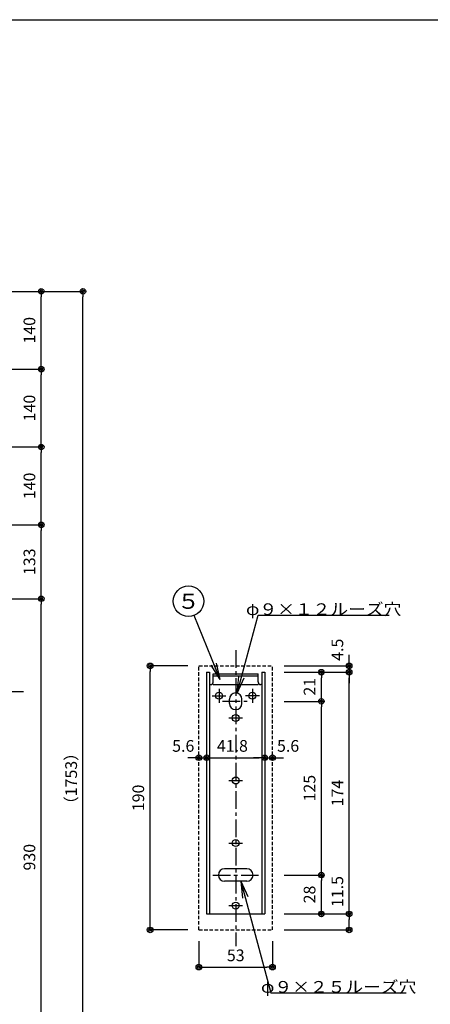
# Model space of a CAD drawing. Extents: x 100 to 4100, y 100 to 2870.
# Drawn here: x 1455 to 2194, y 1099 to 2870 of the extents above; entities that cross this region are included whole.
import ezdxf

# ---------------------------------------------------------------- set-up
doc = ezdxf.new("R2010")
doc.units = 0
doc.linetypes.add('CENTER', pattern=[50.8, 31.75, -6.35, 6.35, -6.35])
doc.linetypes.add('HIDDEN', pattern=[9.525, 6.35, -3.175])
doc.layers.get('0').update_dxf_attribs({"linetype": 'CONTINUOUS'})
doc.layers.get('DEFPOINTS').update_dxf_attribs({"linetype": 'CONTINUOUS'})
doc.layers.add('LAY-1', color=7, linetype='CONTINUOUS')
doc.styles.add('EXCADDIM1', font='monotxt', dxfattribs={"width": 0.76, "bigfont": 'extfont'})
doc.styles.add('EXCADSTD', font='monotxt', dxfattribs={"bigfont": 'extfont'})
doc.styles.get("Standard").update_dxf_attribs({"font": 'monotxt', "bigfont": 'extfont'})
doc.dimstyles.new('ISO-25', dxfattribs={"dimtxt": 2.5, "dimasz": 2.5, "dimexe": 1.25, "dimexo": 0.625, "dimtad": 1, "dimtxsty": 'STANDARD', "dimcen": 2.5, "dimazin": 3, "dimtfac": 1, "dimtmove": 0, "dimatfit": 3})

# ---------------------------------------------------------------- blocks, each defined once
blk = doc.blocks.new('EX_NORM')
at = {"color": 0, "linetype": 'CONTINUOUS'}
for q in [(-1, 0.167), (-1, 0), (-1, -0.167)]:
    blk.add_line((0, 0), q, dxfattribs=at)
blk = doc.blocks.new('EX_BCIR')
at = {"color": 0, "linetype": 'CONTINUOUS'}
blk.add_line((0, 0), (-1, 0), dxfattribs=at)
for radius in [0.5, 0.25]:
    blk.add_circle((0, 0), radius, dxfattribs=at)
blk = doc.blocks.new('*D15')
at = {"layer": 'DEFPOINTS', "color": 0}
for p in [(1689.8, 1707.5), (1777.5, 1707.5), (1777.5, 1232.5)]:
    blk.add_point(p, dxfattribs=at)
at = {"layer": 'LAY-1', "color": 7, "linetype": 'CONTINUOUS'}
for p, q in [((1757.5, 1707.5), (1689.8, 1707.5)), ((1689.8, 1242.5), (1689.8, 1697.5)), ((1757.5, 1232.5), (1689.8, 1232.5))]:
    blk.add_line(p, q, dxfattribs=at)
at = {"layer": 'LAY-1', "color": 7, "xscale": 10, "yscale": 10, "zscale": 10}
for p, rotation in [((1689.8, 1707.5), 90), ((1689.8, 1232.5), 270)]:
    blk.add_blockref('EX_BCIR', p, dxfattribs=dict(at, rotation=rotation))
at = {"layer": 'LAY-1', "color": 7, "insert": (1671.3, 1470), "char_height": 21.05, "attachment_point": 5, "rotation": 90, "style": 'EXCADDIM1'}
blk.add_mtext('190', dxfattribs=at)
blk = doc.blocks.new('*D16')
at = {"layer": 'DEFPOINTS', "color": 0}
for p in [(1900, 1331.2), (1997.8, 1331.2), (1911, 1261.2)]:
    blk.add_point(p, dxfattribs=at)
at = {"layer": 'LAY-1', "color": 7, "linetype": 'CONTINUOUS'}
blk.add_line((1997.8, 1271.2), (1997.8, 1321.2), dxfattribs=at)
at = {"layer": 'LAY-1', "color": 7, "xscale": 10, "yscale": 10, "zscale": 10}
for p, rotation in [((1997.8, 1331.2), 90), ((1997.8, 1261.2), 270)]:
    blk.add_blockref('EX_BCIR', p, dxfattribs=dict(at, rotation=rotation))
at = {"layer": 'LAY-1', "color": 7, "insert": (1979.3, 1296.2), "char_height": 21.05, "attachment_point": 5, "rotation": 90, "style": 'EXCADDIM1'}
blk.add_mtext('28', dxfattribs=at)
blk = doc.blocks.new('EX_NONE')
at = {"color": 0, "linetype": 'CONTINUOUS'}
blk.add_line((0, 0), (-1, 0), dxfattribs=at)
blk = doc.blocks.new('*D17')
at = {"layer": 'DEFPOINTS', "color": 0}
for p in [(1882.5, 1643.7), (1997.8, 1643.7), (1885, 1331.2)]:
    blk.add_point(p, dxfattribs=at)
at = {"layer": 'LAY-1', "color": 7, "linetype": 'CONTINUOUS'}
for p, q in [((1997.8, 1341.2), (1997.8, 1633.7)), ((1930.8, 1331.2), (1997.8, 1331.2))]:
    blk.add_line(p, q, dxfattribs=at)
at = {"layer": 'LAY-1', "color": 7, "xscale": 10, "yscale": 10, "zscale": 10}
for name, p, rotation in [('EX_BCIR', (1997.8, 1643.7), 90), ('EX_NONE', (1997.8, 1331.2), 270)]:
    blk.add_blockref(name, p, dxfattribs=dict(at, rotation=rotation))
at = {"layer": 'LAY-1', "color": 7, "insert": (1979.3, 1487.5), "char_height": 21.05, "attachment_point": 5, "rotation": 90, "style": 'EXCADDIM1'}
blk.add_mtext('125', dxfattribs=at)
blk = doc.blocks.new('*D18')
at = {"layer": 'DEFPOINTS', "color": 0}
for p in [(1911, 1696.2), (1997.8, 1696.2), (1867.5, 1643.7)]:
    blk.add_point(p, dxfattribs=at)
at = {"layer": 'LAY-1', "color": 7, "linetype": 'CONTINUOUS'}
for p, q in [((1997.8, 1653.7), (1997.8, 1686.2)), ((1930.8, 1643.7), (1997.8, 1643.7))]:
    blk.add_line(p, q, dxfattribs=at)
at = {"layer": 'LAY-1', "color": 7, "xscale": 10, "yscale": 10, "zscale": 10}
for name, p, rotation in [('EX_BCIR', (1997.8, 1696.2), 90), ('EX_NONE', (1997.8, 1643.7), 270)]:
    blk.add_blockref(name, p, dxfattribs=dict(at, rotation=rotation))
at = {"layer": 'LAY-1', "color": 7, "insert": (1979.3, 1670), "char_height": 21.05, "attachment_point": 5, "rotation": 90, "style": 'EXCADDIM1'}
blk.add_mtext('21', dxfattribs=at)
blk = doc.blocks.new('*D19')
at = {"layer": 'DEFPOINTS', "color": 0}
for p in [(1896, 1696.2), (2047.8, 1696.2), (1896, 1261.2)]:
    blk.add_point(p, dxfattribs=at)
at = {"layer": 'LAY-1', "color": 7, "linetype": 'CONTINUOUS'}
for p, q in [((1930.8, 1696.2), (2047.8, 1696.2)), ((2047.8, 1271.2), (2047.8, 1686.2)), ((1930.8, 1261.2), (2047.8, 1261.2))]:
    blk.add_line(p, q, dxfattribs=at)
at = {"layer": 'LAY-1', "color": 7, "xscale": 10, "yscale": 10, "zscale": 10}
for p, rotation in [((2047.8, 1696.2), 90), ((2047.8, 1261.2), 270)]:
    blk.add_blockref('EX_BCIR', p, dxfattribs=dict(at, rotation=rotation))
at = {"layer": 'LAY-1', "color": 7, "insert": (2029.3, 1478.7), "char_height": 21.05, "attachment_point": 5, "rotation": 90, "style": 'EXCADDIM1'}
blk.add_mtext('174', dxfattribs=at)
blk = doc.blocks.new('*D20')
at = {"layer": 'DEFPOINTS', "color": 0}
for p in [(2047.8, 1261.2), (2047.8, 1261.2), (1910, 1232.5)]:
    blk.add_point(p, dxfattribs=at)
at = {"layer": 'LAY-1', "color": 7, "linetype": 'CONTINUOUS'}
for p, q in [((2047.8, 1242.5), (2047.8, 1251.2)), ((1930.8, 1232.5), (2047.8, 1232.5))]:
    blk.add_line(p, q, dxfattribs=at)
at = {"layer": 'LAY-1', "color": 7, "xscale": 10, "yscale": 10, "zscale": 10}
for p, rotation in [((2047.8, 1261.2), 90), ((2047.8, 1232.5), 270)]:
    blk.add_blockref('EX_BCIR', p, dxfattribs=dict(at, rotation=rotation))
at = {"layer": 'LAY-1', "color": 7, "insert": (2029.3, 1301.5), "char_height": 21.05, "attachment_point": 5, "rotation": 90, "style": 'EXCADDIM1'}
blk.add_mtext('11.5', dxfattribs=at)
blk = doc.blocks.new('*D21')
at = {"layer": 'DEFPOINTS', "color": 0}
for p in [(1910, 1707.5), (2047.8, 1696.2), (2047.8, 1696.2)]:
    blk.add_point(p, dxfattribs=at)
at = {"layer": 'LAY-1', "color": 7, "linetype": 'CONTINUOUS'}
for p, q in [((2047.8, 1717.5), (2047.8, 1727.5)), ((1930.8, 1707.5), (2047.8, 1707.5)), ((2047.8, 1707.5), (2047.8, 1696.2)), ((2047.8, 1686.2), (2047.8, 1676.2))]:
    blk.add_line(p, q, dxfattribs=at)
at = {"layer": 'LAY-1', "color": 7, "xscale": 10, "yscale": 10, "zscale": 10}
for p, rotation in [((2047.8, 1707.5), 270), ((2047.8, 1696.2), 90)]:
    blk.add_blockref('EX_BCIR', p, dxfattribs=dict(at, rotation=rotation))
at = {"layer": 'LAY-1', "color": 7, "insert": (2029.3, 1736.5), "char_height": 21.05, "attachment_point": 5, "rotation": 90, "style": 'EXCADDIM1'}
blk.add_mtext('4.5', dxfattribs=at)
blk = doc.blocks.new('*D22')
at = {"layer": 'DEFPOINTS', "color": 0}
for p in [(1777.5, 1542.3), (1791.5, 1542.3), (1791.5, 1542.3)]:
    blk.add_point(p, dxfattribs=at)
at = {"layer": 'LAY-1', "color": 7, "linetype": 'CONTINUOUS'}
for p, q in [((1767.5, 1542.3), (1757.5, 1542.3)), ((1777.5, 1542.3), (1791.5, 1542.3)), ((1801.5, 1542.3), (1811.5, 1542.3))]:
    blk.add_line(p, q, dxfattribs=at)
at = {"layer": 'LAY-1', "color": 7, "xscale": 10, "yscale": 10, "zscale": 10}
blk.add_blockref('EX_BCIR', (1777.5, 1542.3), dxfattribs=at)
at = {"layer": 'LAY-1', "color": 7, "xscale": 10, "yscale": 10, "zscale": 10, "rotation": 180}
blk.add_blockref('EX_BCIR', (1791.5, 1542.3), dxfattribs=at)
at = {"layer": 'LAY-1', "color": 7, "insert": (1749.4, 1560.8), "char_height": 21.05, "attachment_point": 5, "style": 'EXCADDIM1'}
blk.add_mtext('5.6', dxfattribs=at)
blk = doc.blocks.new('*D23')
at = {"layer": 'DEFPOINTS', "color": 0}
for p in [(1791.5, 1542.3), (1896, 1542.3), (1896, 1542.3)]:
    blk.add_point(p, dxfattribs=at)
at = {"layer": 'LAY-1', "color": 7, "linetype": 'CONTINUOUS'}
blk.add_line((1801.5, 1542.3), (1886, 1542.3), dxfattribs=at)
at = {"layer": 'LAY-1', "color": 7, "xscale": 10, "yscale": 10, "zscale": 10, "rotation": 180}
blk.add_blockref('EX_BCIR', (1791.5, 1542.3), dxfattribs=at)
at = {"layer": 'LAY-1', "color": 7, "xscale": 10, "yscale": 10, "zscale": 10}
blk.add_blockref('EX_BCIR', (1896, 1542.3), dxfattribs=at)
at = {"layer": 'LAY-1', "color": 7, "insert": (1837.8, 1560.8), "char_height": 21.05, "attachment_point": 5, "style": 'EXCADDIM1'}
blk.add_mtext('41.8', dxfattribs=at)
blk = doc.blocks.new('*D24')
at = {"layer": 'DEFPOINTS', "color": 0}
for p in [(1896, 1542.3), (1910, 1542.3), (1910, 1542.3)]:
    blk.add_point(p, dxfattribs=at)
at = {"layer": 'LAY-1', "color": 7, "linetype": 'CONTINUOUS'}
for p, q in [((1886, 1542.3), (1876, 1542.3)), ((1896, 1542.3), (1910, 1542.3)), ((1920, 1542.3), (1930, 1542.3))]:
    blk.add_line(p, q, dxfattribs=at)
at = {"layer": 'LAY-1', "color": 7, "xscale": 10, "yscale": 10, "zscale": 10}
blk.add_blockref('EX_BCIR', (1896, 1542.3), dxfattribs=at)
at = {"layer": 'LAY-1', "color": 7, "xscale": 10, "yscale": 10, "zscale": 10, "rotation": 180}
blk.add_blockref('EX_BCIR', (1910, 1542.3), dxfattribs=at)
at = {"layer": 'LAY-1', "color": 7, "insert": (1938, 1560.8), "char_height": 21.05, "attachment_point": 5, "style": 'EXCADDIM1'}
blk.add_mtext('5.6', dxfattribs=at)
blk = doc.blocks.new('*D25')
at = {"layer": 'DEFPOINTS', "color": 0}
for p in [(1777.5, 1232.5), (1910, 1232.5), (1910, 1165.5)]:
    blk.add_point(p, dxfattribs=at)
at = {"layer": 'LAY-1', "color": 7, "linetype": 'CONTINUOUS'}
for p, q in [((1777.5, 1212.5), (1777.5, 1165.5)), ((1910, 1212.5), (1910, 1165.5)), ((1787.5, 1165.5), (1900, 1165.5))]:
    blk.add_line(p, q, dxfattribs=at)
at = {"layer": 'LAY-1', "color": 7, "xscale": 10, "yscale": 10, "zscale": 10, "rotation": 180}
blk.add_blockref('EX_BCIR', (1777.5, 1165.5), dxfattribs=at)
at = {"layer": 'LAY-1', "color": 7, "xscale": 10, "yscale": 10, "zscale": 10}
blk.add_blockref('EX_BCIR', (1910, 1165.5), dxfattribs=at)
at = {"layer": 'LAY-1', "color": 7, "insert": (1843.8, 1184), "char_height": 21.05, "attachment_point": 5, "style": 'EXCADDIM1'}
blk.add_mtext('53', dxfattribs=at)
blk = doc.blocks.new('*D42')
at = {"layer": 'DEFPOINTS', "color": 0}
for p in [(1071.2, 2101.3), (1494, 2101.3), (1071.2, 1961.3)]:
    blk.add_point(p, dxfattribs=at)
at = {"layer": 'LAY-1', "color": 7, "linetype": 'CONTINUOUS'}
for p, q in [((1294, 2101.3), (1494, 2101.3)), ((1494, 1971.3), (1494, 2091.3)), ((1294, 1961.3), (1494, 1961.3))]:
    blk.add_line(p, q, dxfattribs=at)
at = {"layer": 'LAY-1', "color": 7, "xscale": 10, "yscale": 10, "zscale": 10}
for p, rotation in [((1494, 2101.3), 90), ((1494, 1961.3), 270)]:
    blk.add_blockref('EX_BCIR', p, dxfattribs=dict(at, rotation=rotation))
at = {"layer": 'LAY-1', "color": 7, "insert": (1475.5, 2031.3), "char_height": 21.05, "attachment_point": 5, "rotation": 90, "style": 'EXCADDIM1'}
blk.add_mtext('140', dxfattribs=at)
blk = doc.blocks.new('*D43')
at = {"layer": 'DEFPOINTS', "color": 0}
for p in [(1071.2, 2241.3), (1494, 2241.3), (1071.2, 2101.3)]:
    blk.add_point(p, dxfattribs=at)
at = {"layer": 'LAY-1', "color": 7, "linetype": 'CONTINUOUS'}
for p, q in [((1294, 2241.3), (1494, 2241.3)), ((1494, 2111.3), (1494, 2231.3)), ((1294, 2101.3), (1494, 2101.3))]:
    blk.add_line(p, q, dxfattribs=at)
at = {"layer": 'LAY-1', "color": 7, "xscale": 10, "yscale": 10, "zscale": 10}
for p, rotation in [((1494, 2241.3), 90), ((1494, 2101.3), 270)]:
    blk.add_blockref('EX_BCIR', p, dxfattribs=dict(at, rotation=rotation))
at = {"layer": 'LAY-1', "color": 7, "insert": (1475.5, 2171.3), "char_height": 21.05, "attachment_point": 5, "rotation": 90, "style": 'EXCADDIM1'}
blk.add_mtext('140', dxfattribs=at)
blk = doc.blocks.new('*D44')
at = {"layer": 'DEFPOINTS', "color": 0}
for p in [(1071.2, 2381.3), (1494, 2381.3), (1071.2, 2241.3)]:
    blk.add_point(p, dxfattribs=at)
at = {"layer": 'LAY-1', "color": 7, "linetype": 'CONTINUOUS'}
for p, q in [((1294, 2381.3), (1494, 2381.3)), ((1494, 2251.3), (1494, 2371.3)), ((1294, 2241.3), (1494, 2241.3))]:
    blk.add_line(p, q, dxfattribs=at)
at = {"layer": 'LAY-1', "color": 7, "xscale": 10, "yscale": 10, "zscale": 10}
for p, rotation in [((1494, 2381.3), 90), ((1494, 2241.3), 270)]:
    blk.add_blockref('EX_BCIR', p, dxfattribs=dict(at, rotation=rotation))
at = {"layer": 'LAY-1', "color": 7, "insert": (1475.5, 2311.3), "char_height": 21.05, "attachment_point": 5, "rotation": 90, "style": 'EXCADDIM1'}
blk.add_mtext('140', dxfattribs=at)
blk = doc.blocks.new('*D45')
at = {"layer": 'DEFPOINTS', "color": 0}
for p in [(726, 1828.3), (1494, 1828.3), (644, 898.3)]:
    blk.add_point(p, dxfattribs=at)
at = {"layer": 'LAY-1', "color": 7, "linetype": 'CONTINUOUS'}
for p, q in [((952, 1828.3), (1494, 1828.3)), ((1494, 908.3), (1494, 1818.3)), ((870, 898.3), (1494, 898.3))]:
    blk.add_line(p, q, dxfattribs=at)
at = {"layer": 'LAY-1', "color": 7, "xscale": 10, "yscale": 10, "zscale": 10}
for p, rotation in [((1494, 1828.3), 90), ((1494, 898.3), 270)]:
    blk.add_blockref('EX_BCIR', p, dxfattribs=dict(at, rotation=rotation))
at = {"layer": 'LAY-1', "color": 7, "insert": (1475.5, 1363.3), "char_height": 21.05, "attachment_point": 5, "rotation": 90, "style": 'EXCADDIM1'}
blk.add_mtext('930', dxfattribs=at)
blk = doc.blocks.new('*D47')
at = {"layer": 'DEFPOINTS', "color": 0}
for p in [(1494, 1961.3), (1494, 1961.3), (1494, 1828.3)]:
    blk.add_point(p, dxfattribs=at)
at = {"layer": 'LAY-1', "color": 7, "linetype": 'CONTINUOUS'}
blk.add_line((1494, 1838.3), (1494, 1951.3), dxfattribs=at)
at = {"layer": 'LAY-1', "color": 7, "xscale": 10, "yscale": 10, "zscale": 10}
for p, rotation in [((1494, 1961.3), 89.99999999999962), ((1494, 1828.3), 269.9999999999996)]:
    blk.add_blockref('EX_BCIR', p, dxfattribs=dict(at, rotation=rotation))
at = {"layer": 'LAY-1', "color": 7, "insert": (1475.5, 1894.8), "char_height": 21.05, "attachment_point": 5, "rotation": 90, "style": 'EXCADDIM1'}
blk.add_mtext('133', dxfattribs=at)
blk = doc.blocks.new('*D48')
at = {"layer": 'DEFPOINTS', "color": 0}
for p in [(1172.5, 2381.3), (1569, 2381.3), (701.5, 628.3)]:
    blk.add_point(p, dxfattribs=at)
at = {"layer": 'LAY-1', "color": 7, "linetype": 'CONTINUOUS'}
for p, q in [((1294, 2381.3), (1569, 2381.3)), ((1569, 638.3), (1569, 2371.3))]:
    blk.add_line(p, q, dxfattribs=at)
at = {"layer": 'LAY-1', "color": 7, "xscale": 10, "yscale": 10, "zscale": 10}
for p, rotation in [((1569, 2381.3), 90), ((1569, 628.3), 270)]:
    blk.add_blockref('EX_BCIR', p, dxfattribs=dict(at, rotation=rotation))
at = {"layer": 'LAY-1', "color": 7, "insert": (1550.5, 1504.8), "char_height": 21.05, "attachment_point": 5, "rotation": 90, "style": 'EXCADDIM1'}
blk.add_mtext('（1753）', dxfattribs=at)

msp = doc.modelspace()

# ---------------------------------------------------------------- linework, layer by layer
at = {"layer": 'LAY-1', "color": 7, "linetype": 'CENTER'}
for p, q in [((1843.756, 1736.025), (1843.756, 1203.525)), ((1813.756, 1666.25), (1813.756, 1641.25)), ((1873.756, 1666.25), (1873.756, 1641.25)), ((929.338, 1661.259), (1461.805, 1661.259)), ((1801.256, 1653.75), (1826.256, 1653.75)), ((1886.256, 1653.75), (1861.256, 1653.75)), ((1820.006, 1643.75), (1867.506, 1643.75)), ((1831.256, 1613.75), (1856.256, 1613.75)), ((1831.256, 1501.25), (1856.256, 1501.25)), ((1831.256, 1388.75), (1856.256, 1388.75)), ((1802.506, 1331.25), (1885.006, 1331.25)), ((1831.256, 1276.25), (1856.256, 1276.25))]:
    msp.add_line(p, q, dxfattribs=at)
at = {"layer": 'LAY-1', "color": 7, "linetype": 'HIDDEN'}
for p, q in [((1777.506, 1707.5), (1910.006, 1707.5)), ((1777.506, 1232.5), (1777.506, 1707.5)), ((1910.006, 1232.5), (1910.006, 1707.5)), ((1777.506, 1232.5), (1910.006, 1232.5))]:
    msp.add_line(p, q, dxfattribs=at)
at = {"layer": 'LAY-1', "color": 6, "linetype": 'CONTINUOUS'}
for p, q in [((1791.506, 1696.25), (1796.506, 1696.25)), ((1791.506, 1696.25), (1791.506, 1261.25)), ((1796.506, 1696.25), (1796.506, 1261.25)), ((1803.506, 1693.195), (1884.006, 1693.195)), ((1803.506, 1678.75), (1803.506, 1693.195)), ((1803.506, 1689.66), (1884.006, 1689.66)), ((1884.006, 1678.75), (1884.006, 1693.195)), ((1891.006, 1696.25), (1896.006, 1696.25)), ((1891.006, 1696.25), (1891.006, 1261.25)), ((1896.006, 1696.25), (1896.006, 1261.25)), ((1796.506, 1673.75), (1798.506, 1673.75)), ((1891.006, 1673.75), (1889.006, 1673.75)), ((1832.506, 1640), (1832.506, 1647.5)), ((1855.006, 1640), (1855.006, 1647.5)), ((1863.756, 1342.5), (1823.756, 1342.5)), ((1863.756, 1320), (1823.756, 1320)), ((1791.506, 1261.25), (1896.006, 1261.25))]:
    msp.add_line(p, q, dxfattribs=at)
at = {"layer": 'LAY-1', "color": 7, "linetype": 'CONTINUOUS'}
msp.add_line((1803.506, 1673.75), (1884.006, 1673.75), dxfattribs=at)
at = {"layer": 'LAY-1', "color": 4, "linetype": 'CONTINUOUS', "flags": 128}
msp.add_lwpolyline([(100, 100), (100, 2870), (4100, 2870), (4100, 100), (100, 100)], dxfattribs=at)
at = {"layer": 'LAY-1', "color": 7, "linetype": 'CONTINUOUS'}
msp.add_circle((1758.874, 1823.809), 27.5, dxfattribs=at)
at = {"layer": 'LAY-1', "color": 6, "linetype": 'CONTINUOUS'}
for centre in [(1813.756, 1653.75), (1873.756, 1653.75), (1843.756, 1613.75), (1843.756, 1501.25), (1843.756, 1388.75), (1843.756, 1276.25)]:
    msp.add_circle(centre, 6.25, dxfattribs=at)
for centre, radius, start, end in [((1798.506, 1678.75), 5, 270, 0), ((1889.006, 1678.75), 5, 180, 270), ((1843.756, 1647.5), 11.25, 0, 180), ((1843.756, 1640), 11.25, 180, 0), ((1823.756, 1331.25), 11.25, 90, 270), ((1863.756, 1331.25), 11.25, 270, 90)]:
    msp.add_arc(centre, radius, start, end, dxfattribs=at)

# ---------------------------------------------------------------- texts
at = {"layer": 'LAY-1', "color": 7, "linetype": 'CONTINUOUS', "style": 'EXCADSTD'}
for s, insert, char_height, width, attachment_point in [('{\\W1.1111;５}', (1758.874, 1823.809), 27.28486, 105.00535, 5), ('{\\T0.75;\\W1.1111;φ９×１２ルーズ穴}', (2001.932, 1798.964), 21.04725, 621, 8), ('{\\T0.75;\\W1.1111;φ９×２５ルーズ穴}', (2028.903, 1119.491), 21.04725, 621, 8)]:
    msp.add_mtext(s, dxfattribs=dict(at, insert=insert, char_height=char_height, width=width, attachment_point=attachment_point))

# ---------------------------------------------------------------- dimensions: what is measured, and where the dimension line sits
at = {"layer": 'LAY-1', "color": 7, "linetype": 'CONTINUOUS'}
for base, p1, p2, text, override, picture, middle in [((1569.005, 2381.259), (701.486, 628.259), (1172.523, 2381.259), '（<>）', {"dimtxt": 21.047245, "dimasz": 10, "dimexe": 6.821e-13, "dimexo": 121.48138, "dimgap": 0, "dimtad": 1, "dimjust": 0, "dimtih": 0, "dimtoh": 0, "dimdec": 2, "dimzin": 8, "dimlunit": 2, "dimtxsty": 'EXCADDIM1', "dimblk1": 'EX_BCIR', "dimblk2": 'EX_BCIR', "dimsah": 1, "dimse1": 1, "dimse2": 0, "dimclrd": 7, "dimclre": 7, "dimclrt": 7, "dimtmove": 2}, '*D48', (1550.505, 1504.759)), ((2047.756, 1696.25), (1910.006, 1707.5), (2047.756, 1696.25), '4.5', {"dimtxt": 21.047245, "dimasz": 10, "dimexe": 0, "dimexo": 20.75, "dimgap": 0, "dimtad": 1, "dimjust": 0, "dimtih": 0, "dimtoh": 0, "dimdec": 2, "dimzin": 8, "dimlunit": 2, "dimtxsty": 'EXCADDIM1', "dimblk1": 'EX_BCIR', "dimblk2": 'EX_BCIR', "dimsah": 1, "dimse1": 0, "dimse2": 1, "dimclrd": 7, "dimclre": 7, "dimclrt": 7, "dimtmove": 2}, '*D21', (2029.256, 1736.5)), ((1689.756, 1707.5), (1777.506, 1232.5), (1777.506, 1707.5), '190', {"dimtxt": 21.047245, "dimasz": 10, "dimexe": 0, "dimexo": 20, "dimgap": 0, "dimtad": 1, "dimjust": 0, "dimtih": 0, "dimtoh": 0, "dimdec": 2, "dimzin": 8, "dimlunit": 2, "dimtxsty": 'EXCADDIM1', "dimblk1": 'EX_BCIR', "dimblk2": 'EX_BCIR', "dimsah": 1, "dimse1": 0, "dimse2": 0, "dimclrd": 7, "dimclre": 7, "dimclrt": 7, "dimtmove": 2}, '*D15', (1671.256, 1470)), ((1997.756, 1696.25), (1867.506, 1643.75), (1911.006, 1696.25), '21', {"dimtxt": 21.047245, "dimasz": 10, "dimexe": 2.274e-13, "dimexo": 63.249998, "dimgap": 0, "dimtad": 1, "dimjust": 0, "dimtih": 0, "dimtoh": 0, "dimdec": 2, "dimzin": 8, "dimlunit": 2, "dimtxsty": 'EXCADDIM1', "dimblk1": 'EX_NONE', "dimblk2": 'EX_BCIR', "dimsah": 1, "dimse1": 0, "dimse2": 1, "dimclrd": 7, "dimclre": 7, "dimclrt": 7, "dimtmove": 2}, '*D18', (1979.256, 1670)), ((2047.756, 1696.25), (1896.006, 1261.25), (1896.006, 1696.25), '174', {"dimtxt": 21.047245, "dimasz": 10, "dimexe": 0, "dimexo": 34.749999, "dimgap": 0, "dimtad": 1, "dimjust": 0, "dimtih": 0, "dimtoh": 0, "dimdec": 2, "dimzin": 8, "dimlunit": 2, "dimtxsty": 'EXCADDIM1', "dimblk1": 'EX_BCIR', "dimblk2": 'EX_BCIR', "dimsah": 1, "dimse1": 0, "dimse2": 0, "dimclrd": 7, "dimclre": 7, "dimclrt": 7, "dimtmove": 2}, '*D19', (2029.256, 1478.75)), ((1997.756, 1643.75), (1885.006, 1331.25), (1882.506, 1643.75), '125', {"dimtxt": 21.047245, "dimasz": 10, "dimexe": 0, "dimexo": 45.749998, "dimgap": 0, "dimtad": 1, "dimjust": 0, "dimtih": 0, "dimtoh": 0, "dimdec": 2, "dimzin": 8, "dimlunit": 2, "dimtxsty": 'EXCADDIM1', "dimblk1": 'EX_NONE', "dimblk2": 'EX_BCIR', "dimsah": 1, "dimse1": 0, "dimse2": 1, "dimclrd": 7, "dimclre": 7, "dimclrt": 7, "dimtmove": 2}, '*D17', (1979.256, 1487.5)), ((1997.756, 1331.25), (1911.006, 1261.25), (1900.006, 1331.25), '28', {"dimtxt": 21.047245, "dimasz": 10, "dimexe": 0, "dimexo": 0, "dimgap": 0, "dimtad": 1, "dimjust": 0, "dimtih": 0, "dimtoh": 0, "dimdec": 2, "dimzin": 8, "dimlunit": 2, "dimtxsty": 'EXCADDIM1', "dimblk1": 'EX_BCIR', "dimblk2": 'EX_BCIR', "dimsah": 1, "dimse1": 1, "dimse2": 1, "dimclrd": 7, "dimclre": 7, "dimclrt": 7, "dimtmove": 2}, '*D16', (1979.256, 1296.25)), ((2047.756, 1261.25), (1910.006, 1232.5), (2047.756, 1261.25), '11.5', {"dimtxt": 21.047245, "dimasz": 10, "dimexe": 0, "dimexo": 20.75, "dimgap": 0, "dimtad": 1, "dimjust": 0, "dimtih": 0, "dimtoh": 0, "dimdec": 2, "dimzin": 8, "dimlunit": 2, "dimtxsty": 'EXCADDIM1', "dimblk1": 'EX_BCIR', "dimblk2": 'EX_BCIR', "dimsah": 1, "dimse1": 0, "dimse2": 1, "dimclrd": 7, "dimclre": 7, "dimclrt": 7, "dimtmove": 2}, '*D20', (2029.256, 1301.5))]:
    dim = msp.add_linear_dim(base=base, p1=p1, p2=p2, angle=90, text=text, dimstyle='ISO-25', override=override, dxfattribs=at)
    dim.commit()
    dim.dimension.update_dxf_attribs({"geometry": picture, "text_midpoint": middle, "dimtype": 160})
for base, p1, p2, override, picture, middle in [((1494.005, 2381.259), (1071.236, 2241.259), (1071.236, 2381.259), {"dimtxt": 21.047245, "dimasz": 10, "dimexe": 0, "dimexo": 222.768898, "dimgap": 0, "dimtad": 1, "dimjust": 0, "dimtih": 0, "dimtoh": 0, "dimdec": 2, "dimzin": 8, "dimlunit": 2, "dimtxsty": 'EXCADDIM1', "dimblk1": 'EX_BCIR', "dimblk2": 'EX_BCIR', "dimsah": 1, "dimse1": 0, "dimse2": 0, "dimclrd": 7, "dimclre": 7, "dimclrt": 7, "dimtmove": 2}, '*D44', (1475.505, 2311.259)), ((1494.005, 2241.259), (1071.236, 2101.259), (1071.236, 2241.259), {"dimtxt": 21.047245, "dimasz": 10, "dimexe": 0, "dimexo": 222.768898, "dimgap": 0, "dimtad": 1, "dimjust": 0, "dimtih": 0, "dimtoh": 0, "dimdec": 2, "dimzin": 8, "dimlunit": 2, "dimtxsty": 'EXCADDIM1', "dimblk1": 'EX_BCIR', "dimblk2": 'EX_BCIR', "dimsah": 1, "dimse1": 0, "dimse2": 0, "dimclrd": 7, "dimclre": 7, "dimclrt": 7, "dimtmove": 2}, '*D43', (1475.505, 2171.259)), ((1494.005, 2101.259), (1071.236, 1961.259), (1071.236, 2101.259), {"dimtxt": 21.047245, "dimasz": 10, "dimexe": 0, "dimexo": 222.768898, "dimgap": 0, "dimtad": 1, "dimjust": 0, "dimtih": 0, "dimtoh": 0, "dimdec": 2, "dimzin": 8, "dimlunit": 2, "dimtxsty": 'EXCADDIM1', "dimblk1": 'EX_BCIR', "dimblk2": 'EX_BCIR', "dimsah": 1, "dimse1": 0, "dimse2": 0, "dimclrd": 7, "dimclre": 7, "dimclrt": 7, "dimtmove": 2}, '*D42', (1475.505, 2031.259)), ((1494.005, 1961.259), (1494.005, 1828.259), (1494.005, 1961.259), {"dimtxt": 21.047245, "dimasz": 10, "dimexe": 0, "dimexo": 0, "dimgap": 0, "dimtad": 1, "dimjust": 0, "dimtih": 0, "dimtoh": 0, "dimdec": 2, "dimzin": 8, "dimlunit": 2, "dimtxsty": 'EXCADDIM1', "dimblk1": 'EX_BCIR', "dimblk2": 'EX_BCIR', "dimsah": 1, "dimse1": 1, "dimse2": 1, "dimclrd": 7, "dimclre": 7, "dimclrt": 7, "dimtmove": 2}, '*D47', (1475.505, 1894.759)), ((1494.005, 1828.259), (644.005, 898.259), (726.005, 1828.259), {"dimtxt": 21.047245, "dimasz": 10, "dimexe": 1.137e-13, "dimexo": 226.000004, "dimgap": 0, "dimtad": 1, "dimjust": 0, "dimtih": 0, "dimtoh": 0, "dimdec": 2, "dimzin": 8, "dimlunit": 2, "dimtxsty": 'EXCADDIM1', "dimblk1": 'EX_BCIR', "dimblk2": 'EX_BCIR', "dimsah": 1, "dimse1": 0, "dimse2": 0, "dimclrd": 7, "dimclre": 7, "dimclrt": 7, "dimtmove": 2}, '*D45', (1475.505, 1363.259))]:
    dim = msp.add_linear_dim(base=base, p1=p1, p2=p2, angle=90, dimstyle='ISO-25', override=override, dxfattribs=at)
    dim.commit()
    dim.dimension.update_dxf_attribs({"geometry": picture, "text_midpoint": middle, "dimtype": 160})
for base, p1, p2, text, override, picture, middle in [((1791.506, 1542.264), (1777.506, 1542.264), (1791.506, 1542.264), '5.6', {"dimtxt": 21.047245, "dimasz": 10, "dimexe": 0, "dimexo": 0, "dimgap": 0, "dimtad": 1, "dimjust": 0, "dimtih": 1, "dimtoh": 1, "dimdec": 2, "dimzin": 8, "dimlunit": 2, "dimtxsty": 'EXCADDIM1', "dimblk1": 'EX_BCIR', "dimblk2": 'EX_BCIR', "dimsah": 1, "dimse1": 1, "dimse2": 1, "dimclrd": 7, "dimclre": 7, "dimclrt": 7, "dimtmove": 2}, '*D22', (1749.44, 1560.764)), ((1896.006, 1542.264), (1791.506, 1542.264), (1896.006, 1542.264), '41.8', {"dimtxt": 21.047245, "dimasz": 10, "dimexe": 0, "dimexo": 0, "dimgap": 0, "dimtad": 1, "dimjust": 0, "dimtih": 1, "dimtoh": 1, "dimdec": 2, "dimzin": 8, "dimlunit": 2, "dimtxsty": 'EXCADDIM1', "dimblk1": 'EX_BCIR', "dimblk2": 'EX_BCIR', "dimsah": 1, "dimse1": 1, "dimse2": 1, "dimclrd": 7, "dimclre": 7, "dimclrt": 7, "dimtmove": 2}, '*D23', (1837.756, 1560.764)), ((1910.006, 1542.264), (1896.006, 1542.264), (1910.006, 1542.264), '5.6', {"dimtxt": 21.047245, "dimasz": 10, "dimexe": 0, "dimexo": 0, "dimgap": 0, "dimtad": 1, "dimjust": 0, "dimtih": 1, "dimtoh": 1, "dimdec": 2, "dimzin": 8, "dimlunit": 2, "dimtxsty": 'EXCADDIM1', "dimblk1": 'EX_BCIR', "dimblk2": 'EX_BCIR', "dimsah": 1, "dimse1": 1, "dimse2": 1, "dimclrd": 7, "dimclre": 7, "dimclrt": 7, "dimtmove": 2}, '*D24', (1938.006, 1560.764)), ((1910.006, 1165.514), (1777.506, 1232.5), (1910.006, 1232.5), '53', {"dimtxt": 21.047245, "dimasz": 10, "dimexe": 0, "dimexo": 20, "dimgap": 0, "dimtad": 1, "dimjust": 0, "dimtih": 0, "dimtoh": 0, "dimdec": 2, "dimzin": 8, "dimlunit": 2, "dimtxsty": 'EXCADDIM1', "dimblk1": 'EX_BCIR', "dimblk2": 'EX_BCIR', "dimsah": 1, "dimse1": 0, "dimse2": 0, "dimclrd": 7, "dimclre": 7, "dimclrt": 7, "dimtmove": 2}, '*D25', (1843.756, 1184.014))]:
    dim = msp.add_linear_dim(base=base, p1=p1, p2=p2, text=text, dimstyle='ISO-25', override=override, dxfattribs=at)
    dim.commit()
    dim.dimension.update_dxf_attribs({"geometry": picture, "text_midpoint": middle, "dimtype": 160})

# ---------------------------------------------------------------- leaders
for points in [[(1815.643, 1682.882), (1769.15, 1798.301)], [(1846.668, 1658.367), (1884.006, 1798.964), (2119.858, 1798.964)], [(1853.166, 1320), (1907.227, 1119.491), (2150.578, 1119.491)]]:
    msp.add_leader(points, dimstyle='ISO-25', override={"dimasz": 30, "dimldrblk": 'EX_NORM'}, dxfattribs=at)

doc.saveas('drawing.dxf')
